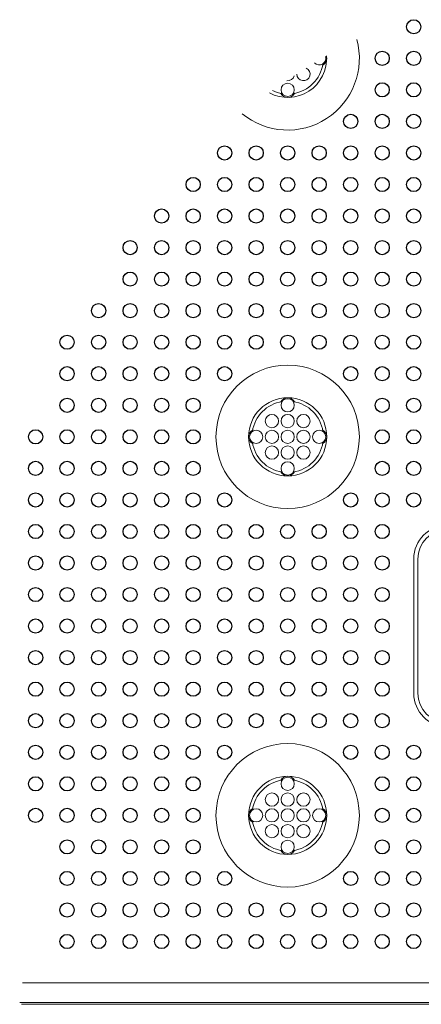
# Model space of a CAD drawing. Extents: x 0 to 276, y 0 to 91.
# Drawn here: x 89 to 91, y 60 to 66 of the extents above; entities that cross this region are included whole.
import ezdxf

# ---------------------------------------------------------------- set-up
doc = ezdxf.new("R2010")
doc.units = 0
doc.header["$LTSCALE"] = 0.125
doc.header["$MEASUREMENT"] = 0
for name, color, linetype, lineweight in [('LOGO', 7, 'CONTINUOUS', 0), ('PART - Primary', 7, 'CONTINUOUS', 0), ('PART - Secondary', 9, 'CONTINUOUS', 0)]:
    doc.layers.add(name, color=color, linetype=linetype, lineweight=lineweight)
doc.layers.add('SAMPLE_MOLD_PART', color=7, linetype='CONTINUOUS')

msp = doc.modelspace()

# ---------------------------------------------------------------- linework, layer by layer
at = {"layer": 'LOGO'}
for p, q in [((91.3053, 62.5235), (91.3053, 61.6716)), ((91.3314, 61.6726), (91.3314, 62.5225))]:
    msp.add_line(p, q, dxfattribs=at)
for centre, start, end in [((91.5178, 62.5235), 90, 180), ((91.5178, 61.6716), 180, 270)]:
    msp.add_arc(centre, 0.2125, start, end, dxfattribs=at)
for centre, major_axis in [((91.5192, 62.5221), (0.133, -0.1329)), ((91.5192, 61.6731), (0.133, 0.1329))]:
    msp.add_ellipse(centre, major_axis=major_axis, ratio=0.997943, start_param=-3.92562, end_param=-2.35756, dxfattribs=at)
at = {"layer": 'PART - Primary'}
for p, q in [((96.181, 59.8357), (88.8226, 59.8357)), ((96.181, 59.7107), (88.8042, 59.7107)), ((96.1922, 59.6995), (88.8154, 59.6995))]:
    msp.add_line(p, q, dxfattribs=at)
for centre, radius in [((90.5051, 63.2976), 0.455), ((90.5051, 63.2976), 0.248), ((90.5051, 60.8976), 0.455), ((90.5051, 60.8976), 0.248)]:
    msp.add_circle(centre, radius, dxfattribs=at)
for centre, radius, start, end in [((90.5051, 65.6976), 0.455, 230.48039, 15.31968), ((90.5051, 65.6976), 0.248, 242.05313, 3.74694), ((90.5051, 65.6976), 0.2265, 278.779, 351.22104), ((90.5051, 65.6976), 0.2265, 244.78503, 261.221), ((90.5051, 63.2976), 0.2265, 98.779, 171.221), ((90.5051, 63.2976), 0.2265, 8.77896, 81.221), ((90.5051, 63.2976), 0.2265, 188.779, 261.221), ((90.5051, 63.2976), 0.2265, 278.779, 351.22104), ((90.5051, 60.8976), 0.2265, 98.779, 171.221), ((90.5051, 60.8976), 0.2265, 8.77896, 81.221), ((90.5051, 60.8976), 0.2265, 188.779, 261.221), ((90.5051, 60.8976), 0.2265, 278.779, 351.22104)]:
    msp.add_arc(centre, radius, start, end, dxfattribs=at)
at = {"layer": 'PART - Secondary'}
for centre in [(90.5051, 65.4976), (90.5051, 63.4976), (90.4051, 63.3976), (90.5051, 63.3976), (90.6051, 63.3976), (90.3051, 63.2976), (90.4051, 63.2976), (90.5051, 63.2976), (90.6051, 63.2976), (90.7051, 63.2976), (90.4051, 63.1976), (90.5051, 63.1976), (90.6051, 63.1976), (90.5051, 63.0976), (90.5051, 61.0976), (90.4051, 60.9976), (90.5051, 60.9976), (90.6051, 60.9976), (90.3051, 60.8976), (90.4051, 60.8976), (90.5051, 60.8976), (90.6051, 60.8976), (90.7051, 60.8976), (90.4051, 60.7976), (90.5051, 60.7976), (90.6051, 60.7976), (90.5051, 60.6976)]:
    msp.add_circle(centre, 0.042, dxfattribs=at)
for centre, radius, start, end in [((90.7051, 65.6976), 0.042, 224.66345, 16.63408), ((90.7051, 65.6976), 0.048, 297.9744, 0), ((90.7051, 65.6976), 0.048, 0, 18.33739), ((90.6051, 65.5976), 0.042, 179.77365, 65.22562), ((90.5051, 65.5976), 0.042, 262.78371, 344.46508), ((90.5051, 65.4976), 0.048, 207.974, 270), ((90.5051, 65.4976), 0.048, 270, 332.0256), ((90.5051, 63.4976), 0.048, 90, 152.026), ((90.5051, 63.4976), 0.048, 27.9744, 90), ((90.3051, 63.2976), 0.048, 117.974, 180), ((90.7051, 63.2976), 0.048, 0, 62.0256), ((90.3051, 63.2976), 0.048, 180, 242.026), ((90.7051, 63.2976), 0.048, 297.9744, 0), ((90.5051, 63.0976), 0.048, 207.974, 270), ((90.5051, 63.0976), 0.048, 270, 332.0256), ((90.5051, 61.0976), 0.048, 90, 152.026), ((90.5051, 61.0976), 0.048, 27.9744, 90), ((90.3051, 60.8976), 0.048, 117.974, 180), ((90.7051, 60.8976), 0.048, 0, 62.0256), ((90.3051, 60.8976), 0.048, 180, 242.026), ((90.7051, 60.8976), 0.048, 297.9744, 0), ((90.5051, 60.6976), 0.048, 207.974, 270), ((90.5051, 60.6976), 0.048, 270, 332.0256)]:
    msp.add_arc(centre, radius, start, end, dxfattribs=at)
at = {"layer": 'SAMPLE_MOLD_PART', "color": 142, "linetype": 'Continuous'}
for centre in [(91.3051, 65.8976), (91.1051, 65.6976), (91.3051, 65.6976), (91.1051, 65.4976), (91.3051, 65.4976), (90.9051, 65.2976), (91.1051, 65.2976), (91.3051, 65.2976), (90.1051, 65.0976), (90.3051, 65.0976), (90.5051, 65.0976), (90.7051, 65.0976), (90.9051, 65.0976), (91.1051, 65.0976), (91.3051, 65.0976), (89.9051, 64.8976), (90.1051, 64.8976), (90.3051, 64.8976), (90.5051, 64.8976), (90.7051, 64.8976), (90.9051, 64.8976), (91.1051, 64.8976), (91.3051, 64.8976), (89.7051, 64.6976), (89.9051, 64.6976), (90.1051, 64.6976), (90.3051, 64.6976), (90.5051, 64.6976), (90.7051, 64.6976), (90.9051, 64.6976), (91.1051, 64.6976), (91.3051, 64.6976), (89.5051, 64.4976), (89.7051, 64.4976), (89.9051, 64.4976), (90.1051, 64.4976), (90.3051, 64.4976), (90.5051, 64.4976), (90.7051, 64.4976), (90.9051, 64.4976), (91.1051, 64.4976), (91.3051, 64.4976), (89.5051, 64.2976), (89.7051, 64.2976), (89.9051, 64.2976), (90.1051, 64.2976), (90.3051, 64.2976), (90.5051, 64.2976), (90.7051, 64.2976), (90.9051, 64.2976), (91.1051, 64.2976), (91.3051, 64.2976), (89.3051, 64.0976), (89.5051, 64.0976), (89.7051, 64.0976), (89.9051, 64.0976), (90.1051, 64.0976), (90.3051, 64.0976), (90.5051, 64.0976), (90.7051, 64.0976), (90.9051, 64.0976), (91.1051, 64.0976), (91.3051, 64.0976), (89.1051, 63.8976), (89.3051, 63.8976), (89.5051, 63.8976), (89.7051, 63.8976), (89.9051, 63.8976), (90.1051, 63.8976), (90.3051, 63.8976), (90.5051, 63.8976), (90.7051, 63.8976), (90.9051, 63.8976), (91.1051, 63.8976), (91.3051, 63.8976), (89.1051, 63.6976), (89.1051, 63.6976), (89.3051, 63.6976), (89.3051, 63.6976), (89.5051, 63.6976), (89.5051, 63.6976), (89.7051, 63.6976), (89.7051, 63.6976), (89.9051, 63.6976), (89.9051, 63.6976), (90.1051, 63.6976), (90.9051, 63.6976), (91.1051, 63.6976), (91.1051, 63.6976), (91.3051, 63.6976), (91.3051, 63.6976), (89.1051, 63.4976), (89.3051, 63.4976), (89.5051, 63.4976), (89.7051, 63.4976), (89.9051, 63.4976), (91.1051, 63.4976), (91.3051, 63.4976), (88.9052, 63.2976), (89.1051, 63.2976), (89.3051, 63.2976), (89.5051, 63.2976), (89.7051, 63.2976), (89.9051, 63.2976), (91.1051, 63.2976), (91.3051, 63.2976), (88.9052, 63.0976), (89.1051, 63.0976), (89.3051, 63.0976), (89.5051, 63.0976), (89.7051, 63.0976), (89.9051, 63.0976), (91.1051, 63.0976), (91.3051, 63.0976), (88.9052, 62.8976), (89.1051, 62.8976), (89.3051, 62.8976), (89.5051, 62.8976), (89.7051, 62.8976), (89.9051, 62.8976), (90.1051, 62.8976), (90.9051, 62.8976), (91.1051, 62.8976), (91.3051, 62.8976), (88.9052, 62.6976), (89.1051, 62.6976), (89.3051, 62.6976), (89.5051, 62.6976), (89.7051, 62.6976), (89.9051, 62.6976), (90.1051, 62.6976), (90.3051, 62.6976), (90.5051, 62.6976), (90.7051, 62.6976), (90.9051, 62.6976), (91.1051, 62.6976), (88.9052, 62.4976), (89.1051, 62.4976), (89.3051, 62.4976), (89.5051, 62.4976), (89.7051, 62.4976), (89.9051, 62.4976), (90.1051, 62.4976), (90.3051, 62.4976), (90.5051, 62.4976), (90.7051, 62.4976), (90.9051, 62.4976), (91.1051, 62.4976), (88.9052, 62.2976), (89.1051, 62.2976), (89.3051, 62.2976), (89.5051, 62.2976), (89.7051, 62.2976), (89.9051, 62.2976), (90.1051, 62.2976), (90.3051, 62.2976), (90.5051, 62.2976), (90.7051, 62.2976), (90.9051, 62.2976), (91.1051, 62.2976), (88.9052, 62.0976), (89.1051, 62.0976), (89.3051, 62.0976), (89.5051, 62.0976), (89.7051, 62.0976), (89.9051, 62.0976), (90.1051, 62.0976), (90.3051, 62.0976), (90.5051, 62.0976), (90.7051, 62.0976), (90.9051, 62.0976), (91.1051, 62.0976), (88.9052, 61.8976), (89.1051, 61.8976), (89.3051, 61.8976), (89.5051, 61.8976), (89.7051, 61.8976), (89.9051, 61.8976), (90.1051, 61.8976), (90.3051, 61.8976), (90.5051, 61.8976), (90.7051, 61.8976), (90.9051, 61.8976), (91.1051, 61.8976), (88.9052, 61.6976), (89.1051, 61.6976), (89.3051, 61.6976), (89.5051, 61.6976), (89.7051, 61.6976), (89.9051, 61.6976), (90.1051, 61.6976), (90.3051, 61.6976), (90.5051, 61.6976), (90.7051, 61.6976), (90.9051, 61.6976), (91.1051, 61.6976), (88.9052, 61.4976), (89.1051, 61.4976), (89.3051, 61.4976), (89.5051, 61.4976), (89.7051, 61.4976), (89.9051, 61.4976), (90.1051, 61.4976), (90.3051, 61.4976), (90.5051, 61.4976), (90.7051, 61.4976), (90.9051, 61.4976), (91.1051, 61.4976), (88.9052, 61.2976), (89.1051, 61.2976), (89.3051, 61.2976), (89.5051, 61.2976), (89.7051, 61.2976), (89.9051, 61.2976), (90.1051, 61.2976), (90.9051, 61.2976), (91.1051, 61.2976), (91.3051, 61.2976), (88.9052, 61.0976), (89.1051, 61.0976), (89.3051, 61.0976), (89.5051, 61.0976), (89.7051, 61.0976), (89.9051, 61.0976), (91.1051, 61.0976), (91.3051, 61.0976), (88.9052, 60.8976), (89.1051, 60.8976), (89.3051, 60.8976), (89.5051, 60.8976), (89.7051, 60.8976), (89.9051, 60.8976), (91.1051, 60.8976), (91.3051, 60.8976), (89.1051, 60.6976), (89.3051, 60.6976), (89.5051, 60.6976), (89.7051, 60.6976), (89.9051, 60.6976), (91.1051, 60.6976), (91.3051, 60.6976), (89.1051, 60.4976), (89.3051, 60.4976), (89.5051, 60.4976), (89.7051, 60.4976), (89.9051, 60.4976), (90.1051, 60.4976), (90.9051, 60.4976), (91.1051, 60.4976), (91.3051, 60.4976), (89.1051, 60.2976), (89.3051, 60.2976), (89.5051, 60.2976), (89.7051, 60.2976), (89.9051, 60.2976), (90.1051, 60.2976), (90.3051, 60.2976), (90.5051, 60.2976), (90.7051, 60.2976), (90.9051, 60.2976), (91.1051, 60.2976), (91.3051, 60.2976), (89.1051, 60.0976), (89.3051, 60.0976), (89.5051, 60.0976), (89.7051, 60.0976), (89.9051, 60.0976), (90.1051, 60.0976), (90.3051, 60.0976), (90.5051, 60.0976), (90.7051, 60.0976), (90.9051, 60.0976), (91.1051, 60.0976), (91.3051, 60.0976)]:
    msp.add_circle(centre, 0.045, dxfattribs=at)

doc.saveas('drawing.dxf')
